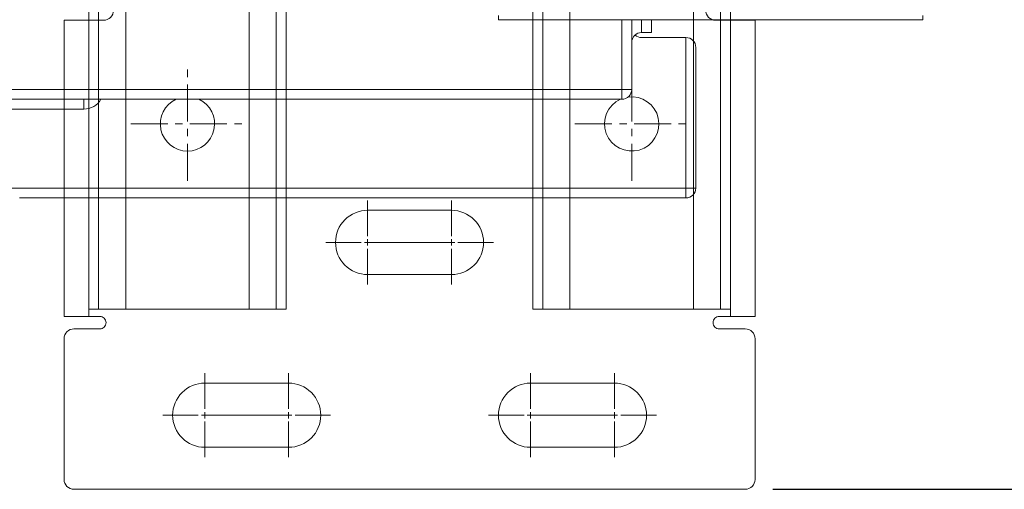
# Model space of a CAD drawing. Units: millimetres. Extents: x -38288 to 42521, y -23226 to 17679.
# Drawn here: x 38613 to 38813, y 2949 to 3044 of the extents above; entities that cross this region are included whole.
import ezdxf
from ezdxf.lldxf.tags import DXFTag

# ---------------------------------------------------------------- set-up
doc = ezdxf.new("R2010")
doc.units = ezdxf.units.MM
doc.linetypes.add('CENTER', pattern=[0.6, 0.375, -0.075, 0.075, -0.075])
doc.linetypes.add('DASHED', pattern=[4, 2, -2])
doc.layers.get('0').update_dxf_attribs({"lineweight": 20})
doc.layers.get('Defpoints').update_dxf_attribs({"color": 4, "lineweight": 20})
for name, color, linetype, lineweight in [('_DIM detail', 6, 'Continuous', 20), ('constructie', 5, 'Continuous', 20), ('Hartlijn', 6, 'Continuous', 20), ('parts', 30, 'Continuous', 20)]:
    doc.layers.add(name, color=color, linetype=linetype, lineweight=lineweight)
doc.styles.get("Standard").update_dxf_attribs({"font": 'txt.shx'})
tags = doc.linetypes.add('CENTER2', pattern=[28.575, 19.05, -3.175, 3.175, -3.175]).pattern_tags.tags
tags[10:11] = [DXFTag(74, 4), DXFTag(75, 0), DXFTag(340, '0'), DXFTag(46, 0.0), DXFTag(50, 0.0), DXFTag(44, 0.0), DXFTag(45, 0.0)]
tags[8:9] = [DXFTag(74, 4), DXFTag(75, 0), DXFTag(340, '0'), DXFTag(46, 0.0), DXFTag(50, 0.0), DXFTag(44, 0.0), DXFTag(45, 0.0)]
tags[6:7] = [DXFTag(74, 4), DXFTag(75, 0), DXFTag(340, '0'), DXFTag(46, 0.0), DXFTag(50, 0.0), DXFTag(44, 0.0), DXFTag(45, 0.0)]
tags[4:5] = [DXFTag(74, 4), DXFTag(75, 0), DXFTag(340, '0'), DXFTag(46, 0.0), DXFTag(50, 0.0), DXFTag(44, 0.0), DXFTag(45, 0.0)]
doc.dimstyles.new('ISO-8', dxfattribs={"dimscale": 8, "dimtxt": 2.5, "dimasz": 1.5, "dimexe": 0.7, "dimexo": 0.7, "dimtad": 1, "dimdec": 0, "dimtxsty": 'Standard', "dimblk": 'OPEN30', "dimcen": 2.5, "dimadec": 0, "dimazin": 0, "dimtfac": 1, "dimtdec": 0, "dimtmove": 0, "dimatfit": 3, "dimldrblk": 'DOT', "dimfxl": 1, "dimtfill": 1, "dimarcsym": 0})

# ---------------------------------------------------------------- blocks, each defined once
blk = doc.blocks.new('FS15.20 Bovenaanzicht')
at = {"layer": 'Hartlijn', "linetype": 'CENTER', "ltscale": 20}
for p, q in [((66, 74), (66, 51)), ((156, 74), (156, 51)), ((77.5, 62.5), (54.5, 62.5)), ((167.5, 62.5), (144.5, 62.5))]:
    blk.add_line(p, q, dxfattribs=at)
at = {"layer": 'parts', "linetype": 'Continuous'}
for p, q in [((55, 45), (55, 77.5)), ((55, 77.5), (190, 77.5)), ((53, 47), (53, 75.5)), ((53, 75.5), (192, 75.5)), ((177, 59.5), (177, 57.5)), ((177, 59.5), (192, 59.5)), ((68, 41.39), (68, 57.5)), ((68, 57.5), (205, 57.5)), ((66, 41.39), (66, 55.5)), ((66, 55.5), (207, 55.5)), ((64, 45), (55, 45)), ((62, 41.39), (62, 44)), ((62, 44), (64, 44)), ((64, 44), (64, 41.39)), ((7, 40.52), (7, 41.39)), ((7, 41.39), (93, 41.39)), ((93, 40.52), (93, 41.39))]:
    blk.add_line(p, q, dxfattribs=at)
for centre, radius, start, end in [((55, 75.5), 2, 90, 180), ((66, 62.5), 5.5, 294.4386, 277.8325), ((156, 62.5), 5.5, 294.4386, 245.5614), ((177, 55.5), 4, 90, 149.9522), ((68, 55.5), 2, 90, 180), ((55, 47), 2, 180, 270), ((64, 46), 2, 270, 0), ((64, 43), 2, 48.626, 90)]:
    blk.add_arc(centre, radius, start, end, dxfattribs=at)
blk = doc.blocks.new('*U930')
at = {"layer": 'Hartlijn', "color": 0, "linetype": 'CENTER2', "transparency": 16777216}
for p, q in [((0, 1.3), (0, 8.5)), ((-8.5, 0), (-1.3, 0)), ((1.3, 0), (8.5, 0)), ((0, -8.5), (0, -1.3))]:
    blk.add_line(p, q, dxfattribs=at)
at = {"layer": 'Hartlijn', "color": 0, "linetype": 'Continuous', "transparency": 16777216}
for p, q in [((-0.65, 0), (0.65, 0)), ((0, -0.65), (0, 0.65))]:
    blk.add_line(p, q, dxfattribs=at)
blk = doc.blocks.new('*U931')
at = {"layer": 'Hartlijn', "color": 0, "linetype": 'CENTER2', "transparency": 16777216}
for p, q in [((0, 1.3), (0, 8.5)), ((-8.5, 0), (-1.3, 0)), ((1.3, 0), (8.5, 0)), ((0, -8.5), (0, -1.3))]:
    blk.add_line(p, q, dxfattribs=at)
at = {"layer": 'Hartlijn', "color": 0, "linetype": 'Continuous', "transparency": 16777216}
for p, q in [((-0.65, 0), (0.65, 0)), ((0, -0.65), (0, 0.65))]:
    blk.add_line(p, q, dxfattribs=at)
blk = doc.blocks.new('*U932')
at = {"layer": 'Hartlijn', "color": 0, "linetype": 'CENTER2', "transparency": 16777216}
for p, q in [((0, 1.3), (0, 8.5)), ((-8.5, 0), (-1.3, 0)), ((1.3, 0), (8.5, 0)), ((0, -8.5), (0, -1.3))]:
    blk.add_line(p, q, dxfattribs=at)
at = {"layer": 'Hartlijn', "color": 0, "linetype": 'Continuous', "transparency": 16777216}
for p, q in [((-0.65, 0), (0.65, 0)), ((0, -0.65), (0, 0.65))]:
    blk.add_line(p, q, dxfattribs=at)
blk = doc.blocks.new('*U933')
at = {"layer": 'Hartlijn', "color": 0, "linetype": 'CENTER2', "transparency": 16777216}
for p, q in [((0, 1.3), (0, 8.5)), ((-8.5, 0), (-1.3, 0)), ((1.3, 0), (8.5, 0)), ((0, -8.5), (0, -1.3))]:
    blk.add_line(p, q, dxfattribs=at)
at = {"layer": 'Hartlijn', "color": 0, "linetype": 'Continuous', "transparency": 16777216}
for p, q in [((-0.65, 0), (0.65, 0)), ((0, -0.65), (0, 0.65))]:
    blk.add_line(p, q, dxfattribs=at)
blk = doc.blocks.new('*U934')
at = {"layer": 'Hartlijn', "color": 0, "linetype": 'CENTER2', "transparency": 16777216}
for p, q in [((0, 1.3), (0, 8.5)), ((-8.5, 0), (-1.3, 0)), ((1.3, 0), (8.5, 0)), ((0, -8.5), (0, -1.3))]:
    blk.add_line(p, q, dxfattribs=at)
at = {"layer": 'Hartlijn', "color": 0, "linetype": 'Continuous', "transparency": 16777216}
for p, q in [((-0.65, 0), (0.65, 0)), ((0, -0.65), (0, 0.65))]:
    blk.add_line(p, q, dxfattribs=at)
blk = doc.blocks.new('*U935')
at = {"layer": 'Hartlijn', "color": 0, "linetype": 'CENTER2', "transparency": 16777216}
for p, q in [((0, 1.3), (0, 8.5)), ((-8.5, 0), (-1.3, 0)), ((1.3, 0), (8.5, 0)), ((0, -8.5), (0, -1.3))]:
    blk.add_line(p, q, dxfattribs=at)
at = {"layer": 'Hartlijn', "color": 0, "linetype": 'Continuous', "transparency": 16777216}
for p, q in [((-0.65, 0), (0.65, 0)), ((0, -0.65), (0, 0.65))]:
    blk.add_line(p, q, dxfattribs=at)
blk = doc.blocks.new('*U936')
at = {"layer": 'Hartlijn', "color": 0, "linetype": 'CENTER2', "transparency": 16777216}
blk.add_line((8.62, 0), (-8.62, 0), dxfattribs=at)
blk = doc.blocks.new('*U919')
at = {"layer": 'Hartlijn', "color": 0, "linetype": 'CENTER2', "transparency": 16777216}
blk.add_line((8.62, 0), (-8.62, 0), dxfattribs=at)
blk = doc.blocks.new('*U920')
at = {"layer": 'Hartlijn', "color": 0, "linetype": 'CENTER2', "transparency": 16777216}
blk.add_line((8.62, 0), (-8.62, 0), dxfattribs=at)
blk = doc.blocks.new('*U937')
at = {"layer": 'parts'}
for points in [[(-17.5, -12), (17.5, -12), (17.5, 0), (-17.5, 0)], [(-20, -12), (20, -12), (20, -212), (-20, -212)], [(-18, -12), (18, -12), (18, -212), (-18, -212)], [(-12.5, -12), (12.5, -12), (12.5, -212), (-12.5, -212)]]:
    blk.add_lwpolyline(points, close=True, dxfattribs=at)
at = {"layer": 'parts', "linetype": 'DASHED'}
blk.add_lwpolyline([(-5, -12), (5, -12), (5, 0), (-5, 0)], close=True, dxfattribs=at)
blk = doc.blocks.new('*U938')
at = {"layer": 'parts'}
for points in [[(-17.5, -12), (17.5, -12), (17.5, 0), (-17.5, 0)], [(-20, -12), (20, -12), (20, -212), (-20, -212)], [(-18, -12), (18, -12), (18, -212), (-18, -212)], [(-12.5, -12), (12.5, -12), (12.5, -212), (-12.5, -212)]]:
    blk.add_lwpolyline(points, close=True, dxfattribs=at)
at = {"layer": 'parts', "linetype": 'DASHED'}
blk.add_lwpolyline([(-5, -12), (5, -12), (5, 0), (-5, 0)], close=True, dxfattribs=at)
blk = doc.blocks.new('Vloerplaat FS15.20 SM00480 BA')
at = {"layer": 'constructie'}
blk.add_lwpolyline([(-60, -188, -0.414214), (-62, -190), (-70, -190), (-70, -250), (-62.75, -250, -0.414214), (-61.5, -251.25), (-61.5, -251.25, -0.414214), (-62.75, -252.5), (-68, -252.5, 0.414214), (-70, -254.5), (-70, -283, 0.414214), (-68, -285), (68, -285, 0.414214), (70, -283), (70, -254.5, 0.414214), (68, -252.5), (62.75, -252.5, -0.414214), (61.5, -251.25), (61.5, -251.25, -0.414214), (62.75, -250), (70, -250), (70, -190), (62, -190, -0.414214), (60, -188)], format="xyb", dxfattribs=at)
for points in [[(-70, -250), (-65, -250), (-65, -190), (-70, -190)], [(70, -250), (65, -250), (65, -190), (70, -190)]]:
    blk.add_lwpolyline(points, close=True, dxfattribs=at)
for points in [[(8.5, -228.5), (-8.5, -228.5, 0.414214), (-15, -235), (-15, -235, 0.414214), (-8.5, -241.5), (8.5, -241.5, 0.414214), (15, -235), (15, -235, 0.414214)], [(-24.5, -263.5), (-41.5, -263.5, 0.414214), (-48, -270), (-48, -270, 0.414214), (-41.5, -276.5), (-24.5, -276.5, 0.414214), (-18, -270), (-18, -270, 0.414214)], [(24.5, -263.5), (41.5, -263.5, -0.414214), (48, -270), (48, -270, -0.414214), (41.5, -276.5), (24.5, -276.5, -0.414214), (18, -270), (18, -270, -0.414214)]]:
    blk.add_lwpolyline(points, format="xyb", close=True, dxfattribs=at)
at = {"layer": 'Hartlijn', "linetype": 'CENTER2'}
for name, p in [('*U930', (-8.5, -235)), ('*U931', (8.5, -235)), ('*U919', (0, -235)), ('*U935', (-41.5, -270)), ('*U934', (-24.5, -270)), ('*U936', (-33, -270)), ('*U920', (33, -270))]:
    blk.add_blockref(name, p, dxfattribs=at)
at = {"layer": 'Hartlijn', "linetype": 'CENTER2', "extrusion": (0, 0, -1)}
for name, p in [('*U933', (-24.5, -270)), ('*U932', (-41.5, -270))]:
    blk.add_blockref(name, p, dxfattribs=at)
at = {"layer": 'parts'}
for name, p in [('*U937', (-45, -36.5)), ('*U938', (45, -36.5))]:
    blk.add_blockref(name, p, dxfattribs=at)
blk = doc.blocks.new('_Open30')
at = {"color": 0, "linetype": 'ByBlock', "lineweight": -2}
for p, q in [((-1, 0.268), (0, 0)), ((0, 0), (-1, -0.268)), ((0, 0), (-1, 0))]:
    blk.add_line(p, q, dxfattribs=at)
blk = doc.blocks.new('*D976')
at = {"layer": '_DIM detail', "color": 0, "lineweight": -2, "transparency": 16777216}
for p, q in [((38902.61, 3099.26), (38956.93, 3099.26)), ((38951.33, 3087.26), (38951.33, 2961.26)), ((38765.71, 2949.26), (38956.93, 2949.26))]:
    blk.add_line(p, q, dxfattribs=at)
at = {"layer": 'Defpoints', "color": 0, "transparency": 16777216}
for p in [(38897.01, 3099.26), (38760.11, 2949.26), (38951.33, 2949.26)]:
    blk.add_point(p, dxfattribs=at)
at = {"layer": '_DIM detail', "color": 0, "lineweight": -2, "transparency": 16777216, "xscale": 12, "yscale": 12, "zscale": 12}
for p, rotation in [((38951.33, 3099.26), 90), ((38951.33, 2949.26), 270)]:
    blk.add_blockref('_Open30', p, dxfattribs=dict(at, rotation=rotation))
at = {"layer": '_DIM detail', "color": 0, "transparency": 16777216, "insert": (38936.33, 3024.26), "char_height": 20, "attachment_point": 5, "rotation": 90, "bg_fill": 3, "box_fill_scale": 1.1, "bg_fill_color": 256, "bg_fill_true_color": 13158600, "bg_fill_transparency": 0}
blk.add_mtext('150', dxfattribs=at)
blk = doc.blocks.new('_Dot')
at = {"color": 0, "linetype": 'ByBlock', "lineweight": -2}
blk.add_line((-0.5, 0), (-1, 0), dxfattribs=at)
at = {"color": 0, "linetype": 'ByBlock', "const_width": 0.5}
blk.add_lwpolyline([(-0.25, 0, 1), (0.25, 0, 1)], format="xyb", close=True, dxfattribs=at)

msp = doc.modelspace()

# ---------------------------------------------------------------- block references
at = {"layer": 'constructie'}
msp.add_blockref('Vloerplaat FS15.20 SM00480 BA', (38692.108, 3234.265), dxfattribs=at)
at = {"layer": 'parts', "rotation": 180}
msp.add_blockref('FS15.20 Bovenaanzicht', (38803.108, 3085.765), dxfattribs=at)

# ---------------------------------------------------------------- next in the draw order: dimensions: what is measured, and where the dimension line sits
at = {"layer": '_DIM detail'}
dim = msp.add_linear_dim(base=(38951.326, 2949.265), p1=(38897.013, 3099.265), p2=(38760.108, 2949.265), angle=90, dimstyle='ISO-8', override={"dimtmove": 1}, dxfattribs=at)
dim.commit()
dim.dimension.update_dxf_attribs({"geometry": '*D976', "text_midpoint": (38936.326, 3024.265)})

doc.saveas('drawing.dxf')
